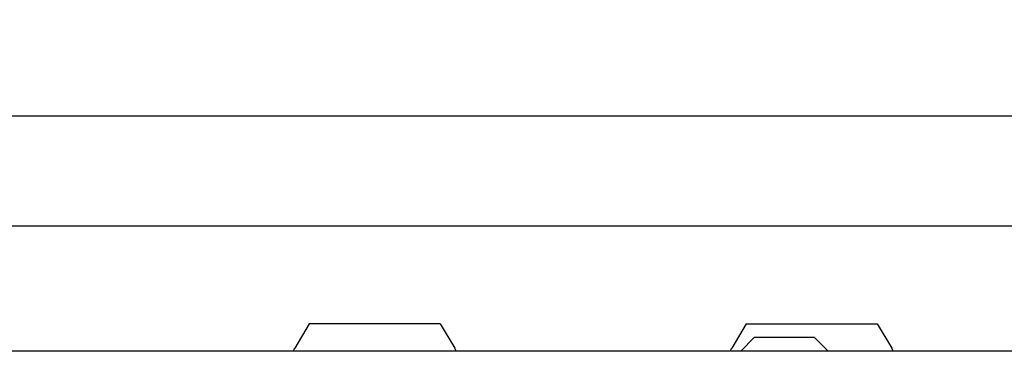
# Model space of a CAD drawing. Extents: x 5 to 415, y 6 to 292.
# Drawn here: x 63 to 63, y 113 to 114 of the extents above; entities that cross this region are included whole.
import ezdxf

# ---------------------------------------------------------------- set-up
doc = ezdxf.new("R2010")
doc.units = 0
doc.header["$MEASUREMENT"] = 0
doc.linetypes.add('CENTER1', pattern=[10, 6.25, -1.25, 1.25, -1.25])
for name, color, linetype in [('_9-0_中心線', 7, 'CONTINUOUS'), ('_9-2_メイン__クロス', 7, 'CONTINUOUS'), ('_9-A_クリップ', 7, 'CONTINUOUS')]:
    doc.layers.add(name, color=color, linetype=linetype)

msp = doc.modelspace()

# ---------------------------------------------------------------- linework, layer by layer
at = {"layer": '_9-0_中心線', "color": 4, "linetype": 'CENTER1'}
msp.add_line((82.45539, 113.6085), (42.45539, 113.6085), dxfattribs=at)
at = {"layer": '_9-2_メイン__クロス', "color": 3, "linetype": 'Continuous'}
for p, q in [((67.28872, 113.55017), (57.62206, 113.55017)), ((82.45539, 113.4835), (42.45539, 113.4835))]:
    msp.add_line(p, q, dxfattribs=at)
at = {"layer": '_9-A_クリップ', "color": 7, "linetype": 'Continuous'}
for p, q in [((62.89847, 113.42429), (62.88972, 113.4097)), ((62.97792, 113.42429), (62.89847, 113.42429)), ((62.97792, 113.42429), (62.98668, 113.4097)), ((63.16331, 113.42429), (63.15456, 113.4097)), ((63.16331, 113.42429), (63.24276, 113.42429)), ((63.24276, 113.42429), (63.25152, 113.4097)), ((63.16828, 113.41601), (63.16, 113.40774)), ((63.20469, 113.41601), (63.16828, 113.41601)), ((63.20469, 113.41601), (63.21297, 113.40774)), ((62.88886, 113.40774), (60.61835, 113.40774)), ((62.98753, 113.40774), (62.88886, 113.40774)), ((63.1537, 113.40774), (62.98753, 113.40774)), ((63.25237, 113.40774), (63.1537, 113.40774)), ((64.30461, 113.40774), (63.25237, 113.40774))]:
    msp.add_line(p, q, dxfattribs=at)
for centre, start, end in [((62.89682, 113.40544), 149.03624, 163.91972), ((62.97958, 113.40544), 16.08028, 30.96376), ((63.16166, 113.40544), 149.03624, 163.91972), ((63.24442, 113.40544), 16.08028, 30.96376)]:
    msp.add_arc(centre, 0.00828, start, end, dxfattribs=at)

doc.saveas('drawing.dxf')
